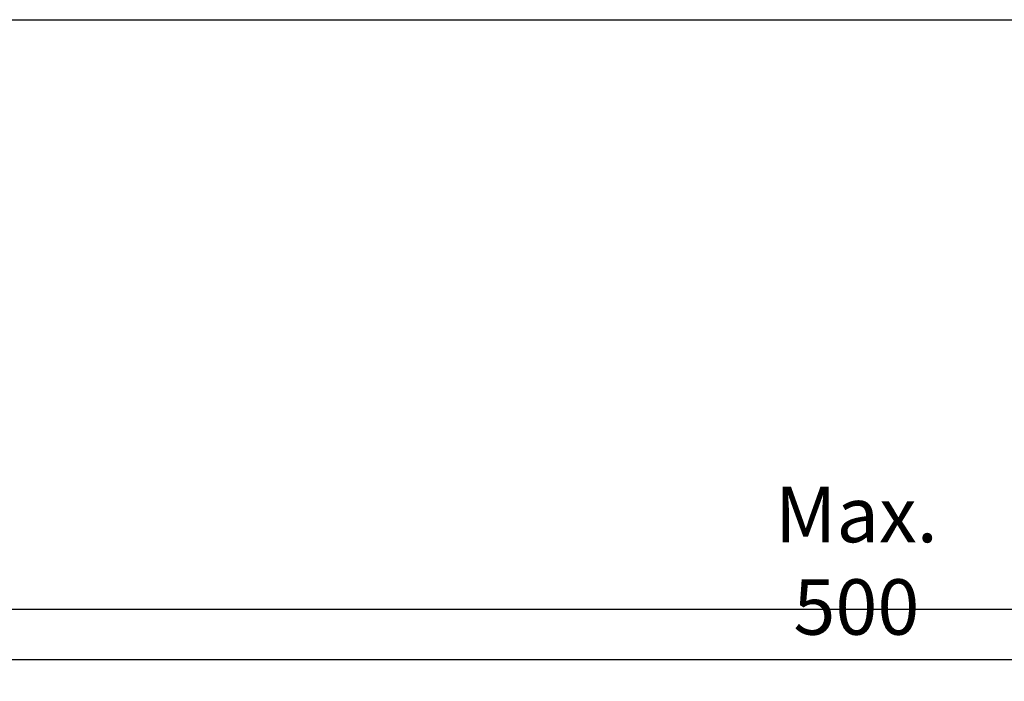
# Model space of a CAD drawing. Units: millimetres. Extents: x 29 to 967, y 30 to 683.
# Drawn here: x 119 to 261, y 588 to 683 of the extents above; entities that cross this region are included whole.
import ezdxf

# ---------------------------------------------------------------- set-up
doc = ezdxf.new("R2010")
doc.units = ezdxf.units.MM
doc.header["$PDSIZE"] = -1
for name, color, linetype in [('Dimensions', 7, 'Continuous'), ('Helaform-Coverplate', 7, 'Continuous'), ('Plot', 7, 'Continuous')]:
    doc.layers.add(name, color=color, linetype=linetype)
doc.styles.add('SLDTEXTSTYLE0', font='TXT', dxfattribs={"width": 0.605})
doc.dimstyles.new('SLDDIMSTYLE0', dxfattribs={"dimtxt": 8, "dimasz": 8, "dimexe": 0, "dimexo": 0.0625, "dimgap": 3, "dimtad": 1, "dimrnd": 1e-09, "dimzin": 12, "dimdsep": 46, "dimtxsty": 'SLDTEXTSTYLE0', "dimcen": 0.09, "dimadec": 0, "dimazin": 3, "dimtfac": 1, "dimtofl": 0, "dimtmove": 0, "dimatfit": 3, "dimfxl": 1, "dimfrac": 2, "dimtolj": 1, "dimtzin": 12, "dimarcsym": 0})

# ---------------------------------------------------------------- blocks, each defined once
blk = doc.blocks.new('*D20')
at = {"layer": 'Defpoints', "color": 0, "transparency": 16777216}
for p in [(389.71, 598.41), (89.71, 588.02), (389.71, 588.02)]:
    blk.add_point(p, dxfattribs=at)
at = {"layer": 'Dimensions', "color": 0, "lineweight": -2, "transparency": 16777216}
for p, q in [((306.01, 598.41), (310.01, 604.41)), ((310.01, 604.41), (314.01, 592.41)), ((89.71, 588.08), (89.71, 598.41)), ((97.71, 598.41), (306.01, 598.41)), ((314.01, 592.41), (318.01, 598.41)), ((318.01, 598.41), (381.71, 598.41)), ((389.71, 588.08), (389.71, 598.41))]:
    blk.add_line(p, q, dxfattribs=at)
at = {"layer": 'Dimensions', "color": 0, "transparency": 16777216}
for points in [[(97.71, 599.75), (97.71, 597.08), (89.71, 598.41)], [(381.71, 599.75), (381.71, 597.08), (389.71, 598.41)]]:
    blk.add_solid(points, dxfattribs=at)
at = {"layer": 'Dimensions', "color": 0, "transparency": 16777216, "insert": (239.71, 605.41), "char_height": 8, "attachment_point": 5, "style": 'SLDTEXTSTYLE0'}
blk.add_mtext('\\A1;Max. 500', dxfattribs=at)
blk = doc.blocks.new('20023 Cover plate (side)')
at = {"layer": 'Helaform-Coverplate'}
blk.add_line((0, 54), (609.61, 54), dxfattribs=at)

msp = doc.modelspace()

# ---------------------------------------------------------------- linework, layer by layer
at = {"layer": 'Plot'}
msp.add_line((29.301, 683.454), (953.301, 683.454), dxfattribs=at)

# ---------------------------------------------------------------- block references
at = {"layer": 'Dimensions'}
msp.add_blockref('20023 Cover plate (side)', (69.706, 537.15), dxfattribs=at)

# ---------------------------------------------------------------- dimensions: what is measured, and where the dimension line sits
dim = msp.add_linear_dim(base=(389.706, 598.412), p1=(89.706, 588.02), p2=(389.706, 588.02), text='Max. 500', dimstyle='SLDDIMSTYLE0', dxfattribs=at)
dim.commit()
dim.dimension.update_dxf_attribs({"geometry": '*D20', "text_midpoint": (239.706, 605.412)})

doc.saveas('drawing.dxf')
